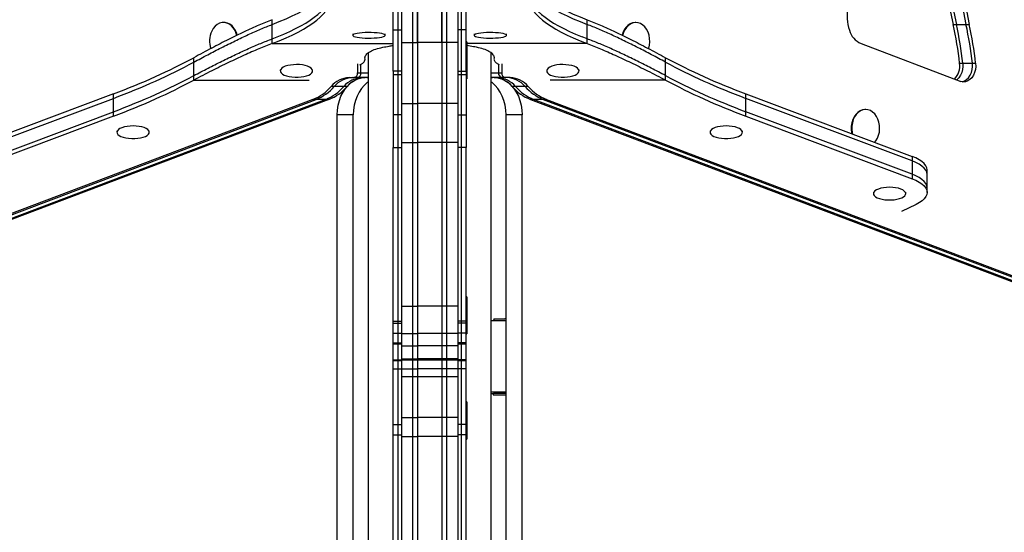
# Model space of a CAD drawing. Units: millimetres. Extents: x 204 to 942, y 209 to 588.
# Drawn here: x 601 to 662, y 300 to 332 of the extents above; entities that cross this region are included whole.
import ezdxf

# ---------------------------------------------------------------- set-up
doc = ezdxf.new("R2010")
doc.units = ezdxf.units.MM

msp = doc.modelspace()

# ---------------------------------------------------------------- linework, layer by layer
at = {"color": 7, "linetype": 'Continuous', "lineweight": 25}
for p, q in [((624.017, 331.221), (624.017, 335.552)), ((624.317, 331.221), (624.317, 335.552)), ((625.517, 330.438), (625.517, 335.48)), ((627.017, 330.438), (627.017, 335.48)), ((628.217, 335.552), (628.217, 331.221)), ((628.517, 331.221), (628.517, 335.552)), ((624.517, 335.088), (624.517, 330.438)), ((625.217, 330.438), (625.217, 335.088)), ((625.517, 335.088), (625.517, 330.438)), ((627.017, 335.088), (627.017, 330.438)), ((627.317, 335.088), (627.317, 330.438)), ((628.017, 335.088), (628.017, 330.438)), ((613.561, 331.674), (613.528, 331.674)), ((616.536, 331.555), (616.536, 331.85)), ((635.999, 331.555), (635.999, 331.85)), ((639.007, 331.674), (638.974, 331.674)), ((616.536, 330.668), (616.536, 331.555)), ((621.517, 330.983), (621.517, 330.884)), ((623.517, 330.884), (623.517, 330.983)), ((624.017, 331.221), (624.317, 331.221)), ((624.017, 328.661), (624.017, 331.221)), ((624.317, 328.661), (624.317, 331.221)), ((624.317, 331.221), (624.517, 331.221)), ((628.217, 331.221), (628.017, 331.221)), ((628.517, 331.221), (628.217, 331.221)), ((628.217, 331.221), (628.217, 328.661)), ((628.517, 328.661), (628.517, 331.221)), ((629.017, 330.983), (629.017, 330.884)), ((631.017, 330.884), (631.017, 330.983)), ((635.999, 330.668), (635.999, 331.555)), ((658.614, 331.557), (658.812, 331.557)), ((658.812, 331.557), (659.407, 331.557)), ((659.407, 331.557), (659.606, 331.557)), ((616.536, 330.668), (616.841, 330.788)), ((616.536, 330.668), (616.841, 330.788)), ((616.536, 330.373), (616.536, 330.668)), ((624.517, 330.438), (625.217, 330.438)), ((624.517, 330.438), (624.517, 326.668)), ((625.217, 330.438), (625.517, 330.438)), ((625.217, 326.668), (625.217, 330.438)), ((625.517, 330.438), (625.517, 326.668)), ((627.017, 330.438), (625.517, 330.438)), ((627.317, 330.438), (627.017, 330.438)), ((627.017, 330.438), (627.017, 326.668)), ((627.317, 330.438), (627.317, 326.668)), ((628.017, 330.438), (627.317, 330.438)), ((628.017, 330.438), (628.017, 326.668)), ((628.567, 330.493), (628.517, 330.493)), ((628.567, 330.493), (628.567, 328.193)), ((635.999, 330.668), (635.693, 330.788)), ((635.999, 330.668), (635.693, 330.788)), ((635.999, 330.373), (635.999, 330.668)), ((622.462, 329.791), (622.462, 208.921)), ((628.779, 330.216), (628.567, 330.254)), ((630.072, 208.921), (630.072, 329.791)), ((652.923, 330.37), (659.079, 328.04)), ((611.691, 329.227), (611.691, 329.503)), ((611.691, 328.398), (611.691, 329.227)), ((630.268, 329.388), (630.262, 329.418)), ((640.844, 329.227), (640.844, 329.503)), ((640.844, 328.398), (640.844, 329.227)), ((659.013, 329.157), (659.211, 329.157)), ((659.211, 329.157), (659.806, 329.157)), ((659.806, 329.157), (660.004, 329.157)), ((617.037, 328.744), (617.037, 328.689)), ((619.037, 328.689), (619.037, 328.744)), ((621.816, 329.116), (621.816, 328.571)), ((621.816, 328.571), (622.014, 328.571)), ((622.014, 328.571), (622.014, 329.089)), ((624.317, 328.661), (624.017, 328.661)), ((624.017, 328.661), (624.017, 328.461)), ((624.317, 328.461), (624.317, 328.661)), ((624.517, 328.661), (624.317, 328.661)), ((628.017, 328.661), (628.217, 328.661)), ((628.217, 328.661), (628.517, 328.661)), ((628.217, 328.661), (628.217, 328.461)), ((628.517, 328.661), (628.517, 328.461)), ((630.521, 329.089), (630.521, 328.571)), ((630.521, 328.571), (630.719, 328.571)), ((630.719, 329.116), (630.719, 328.571)), ((633.498, 328.744), (633.498, 328.689)), ((635.498, 328.689), (635.498, 328.744)), ((611.691, 328.122), (611.691, 328.398)), ((621.291, 328.271), (621.591, 328.271)), ((621.789, 328.271), (621.591, 328.271)), ((622.384, 328.271), (621.789, 328.271)), ((622.462, 328.271), (622.384, 328.271)), ((624.017, 328.461), (624.317, 328.461)), ((624.017, 328.461), (624.017, 325.966)), ((624.317, 328.461), (624.517, 328.461)), ((624.317, 325.966), (624.317, 328.461)), ((628.017, 328.461), (628.217, 328.461)), ((628.217, 328.461), (628.517, 328.461)), ((628.217, 328.461), (628.217, 325.966)), ((628.517, 328.461), (628.517, 325.966)), ((628.517, 328.193), (628.567, 328.193)), ((630.151, 328.271), (630.072, 328.271)), ((630.746, 328.271), (630.151, 328.271)), ((630.944, 328.271), (630.746, 328.271)), ((631.244, 328.271), (630.944, 328.271)), ((640.844, 328.122), (640.844, 328.398)), ((620.372, 327.725), (620.174, 327.725)), ((620.967, 327.725), (620.372, 327.725)), ((621.165, 327.725), (620.967, 327.725)), ((631.568, 327.725), (631.37, 327.725)), ((632.163, 327.725), (631.568, 327.725)), ((632.361, 327.725), (632.163, 327.725)), ((619.052, 326.927), (548.781, 300.332)), ((548.98, 300.332), (619.25, 326.927)), ((619.845, 326.927), (549.575, 300.332)), ((620.043, 326.927), (549.773, 300.332)), ((606.724, 327.266), (596.453, 323.408)), ((596.453, 323.132), (606.724, 326.99)), ((606.724, 326.99), (606.724, 327.266)), ((606.724, 326.161), (606.724, 326.99)), ((619.25, 326.927), (619.052, 326.927)), ((619.845, 326.927), (619.25, 326.927)), ((620.043, 326.927), (619.845, 326.927)), ((632.69, 326.927), (632.492, 326.927)), ((632.492, 326.927), (702.762, 300.332)), ((702.96, 300.332), (632.69, 326.927)), ((633.285, 326.927), (632.69, 326.927)), ((633.483, 326.927), (633.285, 326.927)), ((633.285, 326.927), (703.555, 300.332)), ((633.483, 326.927), (703.753, 300.332)), ((645.811, 326.99), (645.811, 327.266)), ((645.811, 327.266), (656.082, 323.408)), ((645.811, 326.161), (645.811, 326.99)), ((656.082, 323.132), (645.811, 326.99)), ((596.453, 322.303), (606.724, 326.161)), ((606.724, 325.885), (606.724, 326.161)), ((624.517, 326.668), (625.217, 326.668)), ((624.517, 326.668), (624.517, 324.274)), ((625.217, 326.668), (625.517, 326.668)), ((625.217, 324.274), (625.217, 326.668)), ((625.517, 326.668), (625.517, 324.274)), ((627.017, 326.668), (625.517, 326.668)), ((627.317, 326.668), (627.017, 326.668)), ((627.017, 326.668), (627.017, 324.274)), ((627.317, 326.668), (627.317, 324.274)), ((628.017, 326.668), (627.317, 326.668)), ((628.017, 326.668), (628.017, 324.274)), ((656.082, 322.303), (645.811, 326.161)), ((645.811, 325.885), (645.811, 326.161)), ((653.21, 326.299), (653.177, 326.299)), ((606.724, 325.885), (596.453, 322.027)), ((620.556, 280.496), (620.556, 325.971)), ((621.547, 325.971), (620.556, 325.971)), ((621.547, 293.671), (621.547, 325.971)), ((624.317, 325.966), (624.017, 325.966)), ((624.017, 325.966), (624.017, 323.957)), ((624.317, 323.957), (624.317, 325.966)), ((624.517, 325.966), (624.317, 325.966)), ((628.017, 325.966), (628.217, 325.966)), ((628.217, 325.966), (628.517, 325.966)), ((628.217, 325.966), (628.217, 323.957)), ((628.517, 325.966), (628.517, 323.957)), ((631.979, 325.971), (630.988, 325.971)), ((630.988, 293.671), (630.988, 325.971)), ((631.979, 280.496), (631.979, 325.971)), ((645.811, 325.885), (656.082, 322.027)), ((606.944, 324.99), (606.944, 324.898)), ((608.944, 324.898), (608.944, 324.99)), ((643.591, 324.99), (643.591, 324.898)), ((645.591, 324.898), (645.591, 324.99)), ((624.017, 323.957), (624.317, 323.957)), ((624.017, 313.235), (624.017, 323.957)), ((624.317, 313.235), (624.317, 323.957)), ((624.317, 323.957), (624.517, 323.957)), ((624.517, 324.274), (625.217, 324.274)), ((624.517, 324.274), (624.517, 314.149)), ((625.217, 324.274), (625.517, 324.274)), ((625.217, 314.149), (625.217, 324.274)), ((625.517, 324.274), (625.517, 314.149)), ((627.017, 324.274), (625.517, 324.274)), ((627.317, 324.274), (627.017, 324.274)), ((627.017, 324.274), (627.017, 314.149)), ((627.317, 324.274), (627.317, 314.149)), ((628.017, 324.274), (627.317, 324.274)), ((628.017, 324.274), (628.017, 314.149)), ((628.217, 323.957), (628.017, 323.957)), ((628.517, 323.957), (628.217, 323.957)), ((628.217, 323.957), (628.217, 313.235)), ((628.517, 313.235), (628.517, 323.957)), ((656.082, 323.408), (656.082, 323.132)), ((656.082, 323.132), (656.082, 322.303)), ((657.003, 322.287), (657.003, 322.563)), ((656.082, 322.303), (656.082, 322.027)), ((657.003, 321.458), (657.003, 322.287)), ((657.003, 321.182), (657.003, 321.458)), ((653.684, 321.199), (653.684, 321.107)), ((655.684, 321.107), (655.684, 321.199)), ((656.329, 320.442), (655.42, 320.006)), ((628.567, 314.738), (628.517, 314.738)), ((628.567, 314.738), (628.567, 312.438)), ((624.517, 314.149), (625.217, 314.149)), ((624.517, 314.149), (624.517, 312.466)), ((625.217, 314.149), (625.517, 314.149)), ((625.217, 312.466), (625.217, 314.149)), ((625.517, 314.149), (625.517, 312.466)), ((627.017, 314.149), (625.517, 314.149)), ((627.317, 314.149), (627.017, 314.149)), ((627.017, 314.149), (627.017, 312.466)), ((627.317, 314.149), (627.317, 312.466)), ((628.017, 314.149), (627.317, 314.149)), ((628.017, 314.149), (628.017, 312.466)), ((630.222, 313.371), (630.922, 313.371)), ((630.222, 313.371), (630.222, 313.271)), ((630.988, 313.372), (630.922, 313.371)), ((624.017, 313.235), (624.317, 313.235)), ((624.017, 313.108), (624.017, 313.235)), ((624.017, 313.108), (624.317, 313.108)), ((624.017, 312.48), (624.017, 313.108)), ((624.317, 313.108), (624.317, 313.235)), ((624.317, 313.235), (624.517, 313.235)), ((624.317, 312.48), (624.317, 313.108)), ((624.317, 313.108), (624.517, 313.108)), ((628.217, 313.235), (628.017, 313.235)), ((628.217, 313.108), (628.017, 313.108)), ((628.517, 313.235), (628.217, 313.235)), ((628.217, 313.235), (628.217, 313.108)), ((628.517, 313.108), (628.217, 313.108)), ((628.217, 313.108), (628.217, 312.48)), ((628.517, 313.108), (628.517, 313.235)), ((628.517, 312.48), (628.517, 313.108)), ((630.072, 313.271), (630.988, 313.271)), ((630.222, 313.279), (630.197, 313.279)), ((630.197, 313.279), (630.197, 313.271)), ((624.017, 312.48), (624.317, 312.48)), ((624.017, 311.883), (624.017, 312.48)), ((624.317, 311.883), (624.317, 312.48)), ((624.317, 312.48), (624.517, 312.48)), ((624.517, 312.466), (625.217, 312.466)), ((624.517, 312.466), (624.517, 311.713)), ((625.217, 312.466), (625.517, 312.466)), ((625.217, 311.713), (625.217, 312.466)), ((625.517, 312.466), (625.517, 311.713)), ((627.017, 312.466), (625.517, 312.466)), ((627.317, 312.466), (627.017, 312.466)), ((627.017, 312.466), (627.017, 311.713)), ((627.317, 312.466), (627.317, 311.713)), ((628.017, 312.466), (627.317, 312.466)), ((628.217, 312.48), (628.017, 312.48)), ((628.017, 312.466), (628.017, 311.713)), ((628.517, 312.48), (628.217, 312.48)), ((628.217, 312.48), (628.217, 311.883)), ((628.517, 311.883), (628.517, 312.48)), ((628.517, 312.438), (628.567, 312.438)), ((624.017, 311.883), (624.317, 311.883)), ((624.017, 311.832), (624.017, 311.883)), ((624.017, 311.832), (624.317, 311.832)), ((624.017, 310.84), (624.017, 311.832)), ((624.317, 311.832), (624.317, 311.883)), ((624.317, 311.883), (624.517, 311.883)), ((624.317, 311.832), (624.517, 311.832)), ((624.317, 310.84), (624.317, 311.832)), ((624.517, 311.713), (625.217, 311.713)), ((624.517, 311.713), (624.517, 310.909)), ((625.217, 311.713), (625.517, 311.713)), ((625.217, 310.909), (625.217, 311.713)), ((625.517, 311.713), (625.517, 310.909)), ((627.017, 311.713), (625.517, 311.713)), ((627.317, 311.713), (627.017, 311.713)), ((627.017, 311.713), (627.017, 310.909)), ((627.317, 311.713), (627.317, 310.909)), ((628.017, 311.713), (627.317, 311.713)), ((628.217, 311.883), (628.017, 311.883)), ((628.017, 311.832), (628.217, 311.832)), ((628.017, 311.713), (628.017, 310.909)), ((628.517, 311.883), (628.217, 311.883)), ((628.217, 311.883), (628.217, 311.832)), ((628.217, 311.832), (628.517, 311.832)), ((628.217, 311.832), (628.217, 310.84)), ((628.517, 311.832), (628.517, 311.883)), ((628.517, 310.84), (628.517, 311.832)), ((624.517, 310.909), (625.217, 310.909)), ((624.517, 310.909), (624.517, 310.832)), ((625.217, 310.909), (625.517, 310.909)), ((625.217, 310.832), (625.217, 310.909)), ((625.517, 310.909), (625.517, 310.832)), ((627.017, 310.909), (625.517, 310.909)), ((627.317, 310.909), (627.017, 310.909)), ((627.017, 310.909), (627.017, 310.832)), ((627.317, 310.909), (627.317, 310.832)), ((628.017, 310.909), (627.317, 310.909)), ((628.017, 310.909), (628.017, 310.832)), ((624.017, 310.84), (624.317, 310.84)), ((624.017, 310.802), (624.017, 310.84)), ((624.017, 310.802), (624.317, 310.802)), ((624.017, 310.29), (624.017, 310.802)), ((624.317, 310.802), (624.317, 310.84)), ((624.317, 310.84), (624.517, 310.84)), ((624.317, 310.802), (624.517, 310.802)), ((624.317, 310.29), (624.317, 310.802)), ((624.517, 310.832), (625.217, 310.832)), ((624.517, 310.832), (624.517, 310.278)), ((625.217, 310.832), (625.517, 310.832)), ((625.217, 310.278), (625.217, 310.832)), ((625.517, 310.832), (627.017, 310.832)), ((625.517, 310.832), (625.517, 310.278)), ((627.017, 310.832), (627.317, 310.832)), ((627.017, 310.832), (627.017, 310.278)), ((627.317, 310.832), (628.017, 310.832)), ((627.317, 310.832), (627.317, 310.278)), ((628.217, 310.84), (628.017, 310.84)), ((628.017, 310.832), (628.017, 310.278)), ((628.017, 310.802), (628.217, 310.802)), ((628.517, 310.84), (628.217, 310.84)), ((628.217, 310.84), (628.217, 310.802)), ((628.217, 310.802), (628.517, 310.802)), ((628.217, 310.802), (628.217, 310.29)), ((628.517, 310.802), (628.517, 310.84)), ((628.517, 310.29), (628.517, 310.802)), ((624.017, 310.29), (624.317, 310.29)), ((624.017, 306.844), (624.017, 310.29)), ((624.317, 306.844), (624.317, 310.29)), ((624.317, 310.29), (624.517, 310.29)), ((624.517, 310.278), (625.217, 310.278)), ((624.517, 310.278), (624.517, 309.802)), ((624.517, 309.802), (625.217, 309.802)), ((624.517, 309.802), (624.517, 307.289)), ((625.217, 310.278), (625.517, 310.278)), ((625.217, 309.802), (625.217, 310.278)), ((625.217, 309.802), (625.517, 309.802)), ((625.217, 307.289), (625.217, 309.802)), ((625.517, 310.278), (625.517, 309.802)), ((627.017, 310.278), (625.517, 310.278)), ((625.517, 309.802), (627.017, 309.802)), ((625.517, 309.802), (625.517, 307.289)), ((627.317, 310.278), (627.017, 310.278)), ((627.017, 310.278), (627.017, 309.802)), ((627.017, 309.802), (627.317, 309.802)), ((627.017, 309.802), (627.017, 307.289)), ((627.317, 310.278), (627.317, 309.802)), ((628.017, 310.278), (627.317, 310.278)), ((627.317, 309.802), (628.017, 309.802)), ((627.317, 309.802), (627.317, 307.289)), ((628.217, 310.29), (628.017, 310.29)), ((628.017, 310.278), (628.017, 309.802)), ((628.017, 309.802), (628.017, 307.289)), ((628.517, 310.29), (628.217, 310.29)), ((628.217, 310.29), (628.217, 306.844)), ((628.517, 306.844), (628.517, 310.29)), ((630.072, 308.871), (630.988, 308.871)), ((630.072, 308.771), (630.222, 308.771)), ((630.197, 308.771), (630.197, 308.671)), ((630.197, 308.671), (630.988, 308.671)), ((630.222, 308.871), (630.222, 308.771)), ((630.988, 308.771), (630.222, 308.771)), ((628.567, 308.243), (628.517, 308.243)), ((628.567, 308.243), (628.567, 305.943)), ((624.517, 307.289), (625.217, 307.289)), ((624.517, 307.289), (624.517, 306.108)), ((625.217, 307.289), (625.517, 307.289)), ((625.217, 306.108), (625.217, 307.289)), ((625.517, 307.289), (625.517, 306.108)), ((627.017, 307.289), (625.517, 307.289)), ((627.317, 307.289), (627.017, 307.289)), ((627.017, 307.289), (627.017, 306.108)), ((627.317, 307.289), (627.317, 306.108)), ((628.017, 307.289), (627.317, 307.289)), ((628.017, 307.289), (628.017, 306.108)), ((624.017, 306.844), (624.317, 306.844)), ((624.017, 306.2), (624.017, 306.844)), ((624.317, 306.2), (624.317, 306.844)), ((624.317, 306.844), (624.517, 306.844)), ((628.217, 306.844), (628.017, 306.844)), ((628.517, 306.844), (628.217, 306.844)), ((628.217, 306.844), (628.217, 306.2)), ((628.517, 306.2), (628.517, 306.844)), ((624.017, 306.2), (624.317, 306.2)), ((624.017, 299.12), (624.017, 306.2)), ((624.317, 299.12), (624.317, 306.2)), ((624.317, 306.2), (624.517, 306.2)), ((624.517, 306.108), (625.217, 306.108)), ((624.517, 306.108), (624.517, 299.579)), ((625.217, 306.108), (625.517, 306.108)), ((625.217, 299.579), (625.217, 306.108)), ((625.517, 306.108), (625.517, 299.579)), ((627.017, 306.108), (625.517, 306.108)), ((627.317, 306.108), (627.017, 306.108)), ((627.017, 306.108), (627.017, 299.579)), ((627.317, 306.108), (627.317, 299.579)), ((628.017, 306.108), (627.317, 306.108)), ((628.217, 306.2), (628.017, 306.2)), ((628.017, 306.108), (628.017, 299.579)), ((628.517, 306.2), (628.217, 306.2)), ((628.217, 306.2), (628.217, 299.12)), ((628.517, 299.12), (628.517, 306.2)), ((628.517, 305.943), (628.567, 305.943))]:
    msp.add_line(p, q, dxfattribs=at)
at = {"color": 8, "linetype": 'Continuous', "lineweight": 25}
for p, q in [((616.536, 330.373), (624.017, 330.373)), ((635.999, 330.373), (628.567, 330.373)), ((622.014, 328.571), (622.462, 328.571)), ((630.072, 328.571), (630.521, 328.571)), ((611.691, 328.122), (618.829, 328.122)), ((640.844, 328.122), (633.706, 328.122))]:
    msp.add_line(p, q, dxfattribs=at)
at = {"color": 7, "linetype": 'Continuous', "lineweight": 25, "flags": 128}
for points in [[(614.349, 330.877), (614.316, 330.994), (614.24, 331.174), (614.141, 331.333), (614.023, 331.466), (613.889, 331.568), (613.743, 331.638), (613.591, 331.671), (613.436, 331.668), (613.284, 331.627), (613.14, 331.552), (613.009, 331.443), (612.894, 331.305), (612.8, 331.141)], [(614.379, 330.892), (614.349, 330.994), (614.273, 331.174), (614.175, 331.333), (614.056, 331.466), (613.922, 331.568), (613.776, 331.638), (613.624, 331.671), (613.561, 331.674)], [(638.974, 331.674), (638.959, 331.674), (638.806, 331.652), (638.657, 331.594), (638.519, 331.501), (638.395, 331.377), (638.29, 331.226), (638.207, 331.052), (638.157, 330.893)], [(639.797, 330.061), (639.806, 330.09), (639.852, 330.287), (639.87, 330.492), (639.86, 330.698), (639.823, 330.898), (639.76, 331.086), (639.673, 331.256), (639.564, 331.403), (639.437, 331.521), (639.297, 331.607), (639.147, 331.659), (638.993, 331.674), (638.839, 331.652), (638.69, 331.594), (638.552, 331.501), (638.428, 331.377), (638.323, 331.226), (638.24, 331.052), (638.186, 330.878)], [(621.517, 330.884), (621.536, 330.851), (621.589, 330.82), (621.676, 330.79), (621.794, 330.764), (621.937, 330.743), (622.102, 330.726), (622.282, 330.716), (622.47, 330.711), (622.66, 330.712), (622.845, 330.72), (623.017, 330.734), (623.172, 330.753), (623.304, 330.777), (623.406, 330.805), (623.477, 330.835), (623.513, 330.868), (623.513, 330.901), (623.477, 330.933), (623.406, 330.964), (623.304, 330.992), (623.172, 331.016), (623.017, 331.035), (622.845, 331.048), (622.66, 331.056), (622.47, 331.058), (622.282, 331.053), (622.102, 331.042), (621.937, 331.026), (621.794, 331.004), (621.676, 330.978), (621.589, 330.949), (621.536, 330.917), (621.517, 330.884)], [(629.017, 330.884), (629.036, 330.851), (629.089, 330.82), (629.176, 330.79), (629.294, 330.764), (629.437, 330.743), (629.602, 330.726), (629.782, 330.716), (629.97, 330.711), (630.16, 330.712), (630.345, 330.72), (630.517, 330.734), (630.672, 330.753), (630.804, 330.777), (630.906, 330.805), (630.977, 330.835), (631.013, 330.868), (631.013, 330.901), (630.977, 330.933), (630.906, 330.964), (630.804, 330.992), (630.672, 331.016), (630.517, 331.035), (630.345, 331.048), (630.16, 331.056), (629.97, 331.058), (629.782, 331.053), (629.602, 331.042), (629.437, 331.026), (629.294, 331.004), (629.176, 330.978), (629.089, 330.949), (629.036, 330.917), (629.017, 330.884)], [(659.211, 329.157), (659.218, 328.961), (659.197, 328.767), (659.147, 328.582), (659.072, 328.414), (658.973, 328.269), (658.855, 328.152), (658.831, 328.134)], [(659.211, 329.157), (659.218, 328.961), (659.197, 328.767), (659.147, 328.582), (659.072, 328.414), (658.973, 328.269), (658.855, 328.152), (658.831, 328.134)], [(660.004, 329.157), (660.011, 328.961), (659.99, 328.767), (659.94, 328.582), (659.865, 328.414), (659.766, 328.269), (659.648, 328.152), (659.515, 328.068), (659.372, 328.02), (659.225, 328.011), (659.079, 328.04)], [(659.163, 328.018), (659.174, 328.02), (659.316, 328.068), (659.449, 328.152), (659.568, 328.269), (659.666, 328.414), (659.742, 328.582), (659.792, 328.767), (659.813, 328.961), (659.806, 329.157)], [(659.163, 328.018), (659.174, 328.02), (659.316, 328.068), (659.449, 328.152), (659.568, 328.269), (659.666, 328.414), (659.742, 328.582), (659.792, 328.767), (659.813, 328.961), (659.806, 329.157)], [(617.344, 328.971), (617.221, 328.914), (617.126, 328.85), (617.065, 328.78), (617.038, 328.706), (617.048, 328.632), (617.094, 328.56), (617.173, 328.492), (617.284, 328.432), (617.422, 328.381), (617.583, 328.341), (617.76, 328.314), (617.946, 328.3), (618.137, 328.3), (618.323, 328.315), (618.499, 328.342), (618.659, 328.383), (618.796, 328.434), (618.905, 328.495), (618.984, 328.563), (619.028, 328.635), (619.036, 328.709), (619.008, 328.783), (618.945, 328.853), (618.85, 328.917), (618.725, 328.973), (618.575, 329.019), (618.405, 329.052), (618.223, 329.073), (618.033, 329.08), (617.844, 329.072), (617.662, 329.051), (617.493, 329.017), (617.344, 328.971)], [(635.191, 328.971), (635.042, 329.017), (634.873, 329.051), (634.691, 329.072), (634.502, 329.08), (634.312, 329.073), (634.13, 329.052), (633.96, 329.019), (633.81, 328.973), (633.685, 328.917), (633.59, 328.853), (633.527, 328.783), (633.499, 328.709), (633.507, 328.635), (633.551, 328.563), (633.629, 328.495), (633.739, 328.434), (633.876, 328.383), (634.036, 328.342), (634.212, 328.315), (634.398, 328.3), (634.589, 328.3), (634.775, 328.314), (634.952, 328.341), (635.112, 328.381), (635.251, 328.432), (635.361, 328.492), (635.441, 328.56), (635.487, 328.632), (635.497, 328.706), (635.47, 328.78), (635.409, 328.85), (635.314, 328.914), (635.191, 328.971)], [(620.556, 325.971), (620.571, 326.271), (620.615, 326.566), (620.687, 326.851), (620.787, 327.121), (620.913, 327.371), (621.062, 327.597), (621.231, 327.796), (621.419, 327.963), (621.622, 328.096), (621.835, 328.193), (622.057, 328.251), (622.282, 328.271)], [(622.462, 328.001), (622.41, 327.963), (622.223, 327.796), (622.053, 327.597), (621.904, 327.371), (621.779, 327.121), (621.679, 326.851), (621.606, 326.566), (621.562, 326.271), (621.547, 325.971)], [(622.384, 328.271), (622.428, 328.277), (622.462, 328.29)], [(622.384, 328.271), (622.428, 328.277), (622.462, 328.29)], [(630.072, 328.29), (630.107, 328.277), (630.151, 328.271)], [(630.072, 328.29), (630.107, 328.277), (630.151, 328.271)], [(630.988, 325.971), (630.973, 326.271), (630.929, 326.566), (630.856, 326.851), (630.756, 327.121), (630.631, 327.371), (630.482, 327.597), (630.312, 327.796), (630.125, 327.963), (630.072, 328.001)], [(630.253, 328.271), (630.478, 328.251), (630.7, 328.193), (630.913, 328.096), (631.116, 327.963), (631.304, 327.796), (631.473, 327.597), (631.622, 327.371), (631.748, 327.121), (631.848, 326.851), (631.92, 326.566), (631.964, 326.271), (631.979, 325.971)], [(653.177, 326.299), (653.162, 326.299), (653.008, 326.277), (652.86, 326.219), (652.722, 326.126), (652.598, 326.002), (652.493, 325.851), (652.41, 325.677), (652.352, 325.486), (652.32, 325.284), (652.315, 325.078), (652.339, 324.874), (652.352, 324.809)], [(653.938, 324.532), (654.009, 324.715), (654.054, 324.912), (654.073, 325.117), (654.063, 325.323), (654.026, 325.523), (653.963, 325.711), (653.875, 325.881), (653.767, 326.028), (653.64, 326.146), (653.499, 326.232), (653.35, 326.284), (653.195, 326.299), (653.041, 326.277), (652.893, 326.219), (652.755, 326.126), (652.631, 326.002), (652.526, 325.851), (652.443, 325.677), (652.385, 325.486), (652.353, 325.284), (652.348, 325.078), (652.372, 324.874), (652.389, 324.795)], [(607.251, 325.18), (607.127, 325.124), (607.033, 325.059), (606.972, 324.989), (606.945, 324.915), (606.955, 324.841), (607.001, 324.769), (607.08, 324.701), (607.191, 324.641), (607.329, 324.59), (607.49, 324.55), (607.667, 324.523), (607.853, 324.509), (608.043, 324.509), (608.23, 324.524), (608.406, 324.552), (608.566, 324.592), (608.703, 324.643), (608.812, 324.704), (608.891, 324.772), (608.935, 324.844), (608.943, 324.918), (608.915, 324.992), (608.852, 325.062), (608.757, 325.126), (608.632, 325.182), (608.482, 325.228), (608.312, 325.261), (608.13, 325.282), (607.94, 325.289), (607.751, 325.282), (607.569, 325.26), (607.4, 325.226), (607.251, 325.18)], [(645.284, 325.18), (645.135, 325.226), (644.966, 325.26), (644.784, 325.282), (644.595, 325.289), (644.405, 325.282), (644.223, 325.261), (644.053, 325.228), (643.903, 325.182), (643.778, 325.126), (643.683, 325.062), (643.62, 324.992), (643.592, 324.918), (643.6, 324.844), (643.644, 324.772), (643.723, 324.704), (643.832, 324.643), (643.969, 324.592), (644.129, 324.552), (644.305, 324.524), (644.491, 324.509), (644.682, 324.509), (644.868, 324.523), (645.045, 324.55), (645.206, 324.59), (645.344, 324.641), (645.455, 324.701), (645.534, 324.769), (645.58, 324.841), (645.59, 324.915), (645.563, 324.989), (645.502, 325.059), (645.407, 325.124), (645.284, 325.18)], [(653.772, 324.276), (653.844, 324.368), (653.938, 324.532)], [(657.003, 322.563), (657.003, 322.567), (656.982, 322.701), (656.922, 322.833), (656.824, 322.962), (656.689, 323.085), (656.519, 323.202), (656.316, 323.31), (656.082, 323.408)], [(657.003, 322.287), (657.003, 322.291), (656.982, 322.425), (656.922, 322.557), (656.824, 322.686), (656.689, 322.809), (656.519, 322.925), (656.316, 323.034), (656.082, 323.132)], [(657.003, 322.287), (657.003, 322.291), (656.982, 322.425), (656.922, 322.557), (656.824, 322.686), (656.689, 322.809), (656.519, 322.925), (656.316, 323.034), (656.082, 323.132)], [(657.003, 321.458), (657.003, 321.463), (656.982, 321.596), (656.922, 321.729), (656.824, 321.857), (656.689, 321.98), (656.519, 322.097), (656.316, 322.205), (656.082, 322.303)], [(657.003, 321.458), (657.003, 321.463), (656.982, 321.596), (656.922, 321.729), (656.824, 321.857), (656.689, 321.98), (656.519, 322.097), (656.316, 322.205), (656.082, 322.303)], [(656.082, 322.027), (656.316, 321.929), (656.519, 321.821), (656.689, 321.704), (656.824, 321.581), (656.922, 321.452), (656.982, 321.32), (657.003, 321.186), (656.985, 321.052), (656.927, 320.92), (656.831, 320.791), (656.699, 320.668), (656.53, 320.551), (656.329, 320.442)], [(655.377, 321.389), (655.228, 321.435), (655.059, 321.469), (654.877, 321.491), (654.688, 321.498), (654.498, 321.491), (654.316, 321.471), (654.146, 321.437), (653.997, 321.391), (653.871, 321.335), (653.776, 321.271), (653.713, 321.201), (653.685, 321.127), (653.693, 321.053), (653.737, 320.981), (653.816, 320.913), (653.925, 320.853), (654.062, 320.801), (654.222, 320.761), (654.398, 320.733), (654.585, 320.718), (654.775, 320.718), (654.961, 320.732), (655.138, 320.759), (655.299, 320.799), (655.437, 320.85), (655.548, 320.911), (655.627, 320.978), (655.673, 321.05), (655.683, 321.124), (655.656, 321.198), (655.595, 321.268), (655.501, 321.333), (655.377, 321.389)]]:
    msp.add_lwpolyline(points, dxfattribs=at)
at = {"color": 7, "linetype": 'Continuous', "lineweight": 25}
for centre, radius, start, end in [((680.946, 336.52), 22.877, 162.04714, 192.53082), ((681.174, 336.519), 22.905, 162.0666, 192.51136), ((681.739, 336.52), 22.877, 162.04714, 192.53082), ((681.967, 336.519), 22.905, 162.0666, 192.51136), ((654.936, 332.097), 2.877, 169.89256, 198.06982), ((614.14, 330.523), 1.476, 155.22678, 198.19458), ((653.45, 331.555), 1.297, 195.63856, 246.00957), ((636.556, 326.659), 22.595, 6.34535, 12.51757), ((636.755, 326.659), 22.595, 6.34535, 12.51757), ((637.349, 326.659), 22.595, 6.34535, 12.51757), ((637.548, 326.659), 22.595, 6.34535, 12.51757), ((657.878, 328.99), 1.147, 315.43863, 8.34412), ((621.547, 328.538), 0.271, 279.27683, 6.94866), ((621.746, 328.538), 0.271, 279.27683, 6.94866), ((630.789, 328.538), 0.271, 173.05134, 260.72317), ((630.988, 328.538), 0.271, 173.05134, 260.72317), ((621.333, 326.769), 1.502, 91.61986, 140.51034), ((621.531, 326.769), 1.502, 91.61986, 140.51034), ((622.126, 326.769), 1.502, 91.61986, 140.51034), ((622.325, 326.769), 1.502, 91.61986, 140.51034), ((630.21, 326.769), 1.502, 39.48966, 88.38014), ((630.409, 326.769), 1.502, 39.48966, 88.38014), ((631.003, 326.769), 1.502, 39.48966, 88.38014), ((631.202, 326.769), 1.502, 39.48966, 88.38014), ((618, 329.594), 2.867, 291.52228, 319.30706), ((618.198, 329.594), 2.867, 291.52228, 319.30706), ((618.793, 329.594), 2.867, 291.52228, 319.30706), ((618.991, 329.594), 2.867, 291.52228, 319.30706), ((633.543, 329.594), 2.867, 220.69294, 248.47772), ((633.742, 329.594), 2.867, 220.69294, 248.47772), ((634.337, 329.594), 2.867, 220.69294, 248.47772), ((634.535, 329.594), 2.867, 220.69294, 248.47772)]:
    msp.add_arc(centre, radius, start, end, dxfattribs=at)
for centre, ratio, start_param, end_param in [((672.317, 334.806), 0.176327, 3.141593, 3.574011), ((580.217, 334.51), 0.176327, 5.850767, 6.283185), ((672.317, 334.51), 0.176327, 3.141593, 3.574011), ((580.217, 333.624), 0.176327, 5.869385, 6.283185), ((672.317, 333.624), 0.176327, 3.141593, 3.555393), ((580.217, 333.329), 0.176327, 5.850767, 6.283185), ((672.317, 333.329), 0.176327, 3.141593, 3.574011), ((580.217, 339.982), 0.424475, 5.436767, 5.618062), ((580.217, 339.706), 0.424475, 5.436767, 5.618062), ((672.317, 339.982), 0.424475, 3.806716, 3.988011), ((672.317, 339.706), 0.424475, 3.806716, 3.988011), ((580.217, 338.877), 0.424475, 5.436767, 5.618062), ((580.217, 338.601), 0.424475, 5.436767, 5.618062), ((672.317, 338.877), 0.424475, 3.806716, 3.988011), ((672.317, 338.601), 0.424475, 3.806716, 3.988011)]:
    msp.add_ellipse(centre, major_axis=(40, 0), ratio=ratio, start_param=start_param, end_param=end_param, dxfattribs=at)
for points, knots in [([(616.536, 331.85), (616.266, 331.743), (615.723, 331.526), (614.815, 331.111), (613.842, 330.635), (612.806, 330.102), (612.064, 329.704), (611.691, 329.503)], [0, 0, 0, 0, 0.198054, 0.398664, 0.59874, 0.798009, 1, 1, 1, 1]), ([(635.999, 331.85), (636.269, 331.743), (636.812, 331.526), (637.72, 331.111), (638.693, 330.635), (639.729, 330.102), (640.471, 329.704), (640.844, 329.503)], [0, 0, 0, 0, 0.198054, 0.398664, 0.59874, 0.798009, 1, 1, 1, 1]), ([(611.691, 329.227), (611.982, 329.382), (612.565, 329.693), (613.417, 330.134), (614.254, 330.552), (615.066, 330.936), (615.834, 331.279), (616.302, 331.463), (616.536, 331.555)], [0, 0, 0, 0, 0.157213, 0.314684, 0.485, 0.655695, 0.827621, 1, 1, 1, 1]), ([(611.691, 329.227), (611.982, 329.382), (612.565, 329.693), (613.417, 330.134), (614.254, 330.552), (615.066, 330.936), (615.834, 331.279), (616.302, 331.463), (616.536, 331.555)], [0, 0, 0, 0, 0.157213, 0.314684, 0.485, 0.655695, 0.827621, 1, 1, 1, 1]), ([(640.844, 329.227), (640.553, 329.382), (639.969, 329.693), (639.118, 330.134), (638.281, 330.552), (637.469, 330.936), (636.701, 331.279), (636.233, 331.463), (635.999, 331.555)], [0, 0, 0, 0, 0.157213, 0.314684, 0.485, 0.655695, 0.827621, 1, 1, 1, 1]), ([(640.844, 329.227), (640.553, 329.382), (639.969, 329.693), (639.118, 330.134), (638.281, 330.552), (637.469, 330.936), (636.701, 331.279), (636.233, 331.463), (635.999, 331.555)], [0, 0, 0, 0, 0.157213, 0.314684, 0.485, 0.655695, 0.827621, 1, 1, 1, 1]), ([(611.691, 328.398), (611.987, 328.552), (612.58, 328.861), (613.438, 329.293), (614.273, 329.699), (615.077, 330.07), (615.839, 330.401), (616.303, 330.579), (616.536, 330.668)], [0, 0, 0, 0, 0.160152, 0.320576, 0.489437, 0.658668, 0.82911, 1, 1, 1, 1]), ([(611.691, 328.398), (611.987, 328.552), (612.58, 328.861), (613.438, 329.293), (614.273, 329.699), (615.077, 330.07), (615.839, 330.401), (616.303, 330.579), (616.536, 330.668)], [0, 0, 0, 0, 0.160152, 0.320576, 0.489437, 0.658668, 0.82911, 1, 1, 1, 1]), ([(616.536, 330.373), (616.266, 330.27), (615.722, 330.062), (614.815, 329.664), (613.842, 329.207), (612.805, 328.696), (612.064, 328.314), (611.691, 328.122)], [0, 0, 0, 0, 0.197469, 0.39778, 0.597853, 0.797415, 1, 1, 1, 1]), ([(640.844, 328.398), (640.548, 328.552), (639.955, 328.861), (639.097, 329.293), (638.262, 329.699), (637.458, 330.07), (636.696, 330.401), (636.232, 330.579), (635.999, 330.668)], [0, 0, 0, 0, 0.160152, 0.320576, 0.489437, 0.658668, 0.82911, 1, 1, 1, 1]), ([(640.844, 328.398), (640.548, 328.552), (639.955, 328.861), (639.097, 329.293), (638.262, 329.699), (637.458, 330.07), (636.696, 330.401), (636.232, 330.579), (635.999, 330.668)], [0, 0, 0, 0, 0.160152, 0.320576, 0.489437, 0.658668, 0.82911, 1, 1, 1, 1]), ([(635.999, 330.373), (636.269, 330.27), (636.813, 330.062), (637.72, 329.664), (638.693, 329.207), (639.73, 328.696), (640.471, 328.314), (640.844, 328.122)], [0, 0, 0, 0, 0.197469, 0.39778, 0.597853, 0.797415, 1, 1, 1, 1]), ([(622.273, 329.418), (622.27, 329.464), (622.264, 329.574), (622.365, 329.736), (622.586, 329.897), (622.923, 330.036), (623.321, 330.142), (623.627, 330.194), (623.756, 330.216)], [0, 0, 0, 0, 0.128615, 0.310851, 0.494218, 0.677937, 0.863642, 1, 1, 1, 1]), ([(623.756, 330.216), (623.843, 330.23), (623.939, 330.245), (624.011, 330.263), (624.017, 330.265)], [0, 0, 0, 0, 0.914891, 1, 1, 1, 1]), ([(630.262, 329.418), (630.265, 329.464), (630.271, 329.574), (630.17, 329.736), (629.949, 329.897), (629.612, 330.036), (629.214, 330.142), (628.908, 330.194), (628.779, 330.216)], [0, 0, 0, 0, 0.128615, 0.310851, 0.494218, 0.677937, 0.863642, 1, 1, 1, 1]), ([(621.957, 329.061), (621.982, 329.073), (622.07, 329.114), (622.171, 329.192), (622.269, 329.301), (622.272, 329.376), (622.273, 329.418)], [0, 0, 0, 0, 0.1056708, 0.3745012, 0.6511355, 1, 1, 1, 1]), ([(630.578, 329.061), (630.553, 329.073), (630.465, 329.114), (630.365, 329.192), (630.28, 329.279), (630.276, 329.333), (630.275, 329.354)], [0, 0, 0, 0, 0.128696, 0.456101, 0.793012, 1, 1, 1, 1])]:
    msp.add_open_spline(points, degree=3, knots=knots, dxfattribs=at)

doc.saveas('drawing.dxf')
